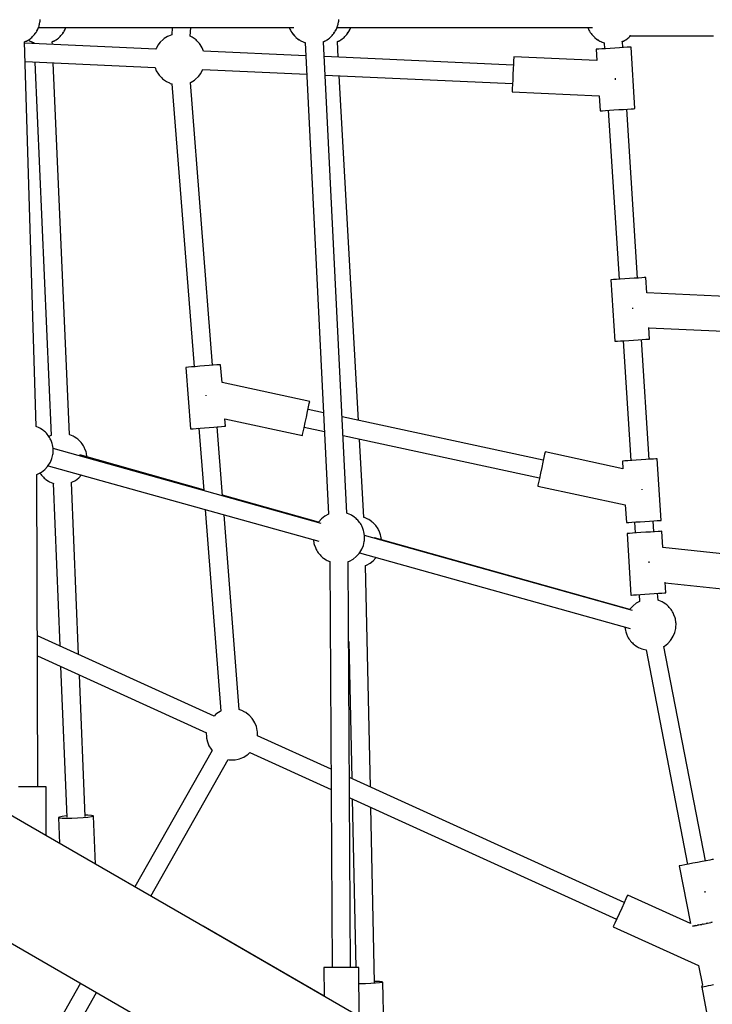
# Model space of a CAD drawing. Units: millimetres. Extents: x 126659 to 160439, y -29293 to -10259.
# Drawn here: x 148687 to 149361, y -21848 to -20890 of the extents above; entities that cross this region are included whole.
import ezdxf

# ---------------------------------------------------------------- set-up
doc = ezdxf.new("R2010")
doc.units = ezdxf.units.MM
doc.layers.add('PV-698EE', color=7, linetype='Continuous')

# ---------------------------------------------------------------- blocks, each defined once
blk = doc.blocks.new('*U6')
at = {"layer": 'PV-698EE'}
for p, q in [((96717.49, -40039.79), (96837.89, -39831.25)), ((96624.35, -39986.02), (96516.59, -40172.68)), ((96565.36, -40088.2), (96428.05, -40010.51)), ((96419.16, -40026.16), (96556.36, -40103.79)), ((96756.38, -40032.45), (96756.37, -40027.71)), ((96609.72, -40226.45), (96717.49, -40039.79)), ((96756.4, -40037.71), (96756.38, -40032.45)), ((96756.42, -40042.96), (96756.4, -40037.71)), ((97107.1, -40044.87), (97481.3, -40033.71)), ((97462.09, -40034.28), (97456.4, -40160.68)), ((97474.36, -40161.54), (97480.11, -40033.74)), ((97481.52, -40040.5), (97481.07, -40041.58)), ((97481.29, -40033.67), (97481.31, -40033.74)), ((97481.3, -40033.71), (97481.52, -40034.26)), ((97482.07, -40039.24), (97481.38, -40040.87)), ((97481.52, -40034.26), (97482.2, -40035.54)), ((97481.58, -40040.38), (97481.52, -40040.5)), ((97481.58, -40034.37), (97482.07, -40035.51)), ((97482.07, -40035.51), (97482.62, -40036.53)), ((97482.62, -40038.22), (97482.07, -40039.24)), ((97482.62, -40036.53), (97483.07, -40037.18)), ((97483.19, -40037.4), (97482.62, -40038.22)), ((97483.07, -40037.17), (97483.38, -40037.76)), ((97483.18, -40037.38), (97483.07, -40037.58)), ((97483.38, -40037.76), (97484.37, -40039.04)), ((97484.33, -40038.99), (97484.42, -40039.11)), ((97484.42, -40039.11), (97484.96, -40039.88)), ((97484.96, -40039.88), (97485.65, -40040.72)), ((97485.65, -40040.72), (97486.46, -40041.58)), ((97485.79, -40040.87), (97485.81, -40040.89)), ((97485.81, -40040.89), (97485.82, -40040.9)), ((96756.43, -40047.7), (96756.42, -40042.96)), ((96756.43, -40046.71), (97060.39, -40045.66)), ((96756.45, -40051.46), (96756.43, -40047.7)), ((96883.75, -40046.27), (96809.02, -40210.63)), ((96825.3, -40218.12), (96903.46, -40046.2)), ((97059.56, -40050.26), (97058.56, -40051.12)), ((97060.62, -40049.44), (97059.56, -40050.26)), ((97060.35, -40045.66), (97060.37, -40045.72)), ((97060.37, -40045.72), (97060.82, -40046.81)), ((97061.71, -40048.68), (97060.62, -40049.44)), ((97060.82, -40046.81), (97062.68, -40050.31)), ((97061.78, -40048.63), (97061.71, -40048.68)), ((97062.68, -40050.31), (97065.1, -40053.44)), ((97461.67, -40043.6), (97098.24, -40059.55)), ((97103.39, -40051.66), (97105.19, -40049.08)), ((97105.19, -40049.08), (97105.74, -40048.06)), ((97105.74, -40048.06), (97107.11, -40044.85)), ((97107.11, -40044.85), (97107.17, -40044.66)), ((97480.61, -40042.77), (97479.7, -40042.81)), ((97480.7, -40042.46), (97480.6, -40042.77)), ((97481.07, -40041.58), (97480.68, -40042.79)), ((97481.07, -40041.6), (97480.7, -40042.46)), ((97486.46, -40041.58), (97487.39, -40042.46)), ((97487.39, -40042.46), (97488.39, -40043.32)), ((97488.39, -40043.32), (97489.45, -40044.14)), ((97489.45, -40044.14), (97490.53, -40044.9)), ((97489.56, -40044.13), (97489.71, -40044.23)), ((97489.71, -40044.23), (97490.61, -40044.81)), ((97490.53, -40044.9), (97491.61, -40045.59)), ((97491.61, -40045.59), (97492.65, -40046.17)), ((97492.13, -40045.78), (97493.01, -40046.33)), ((97492.65, -40046.17), (97493.63, -40046.64)), ((97493.01, -40046.33), (97494.54, -40046.96)), ((97493.63, -40046.64), (97494.53, -40046.98)), ((97494.53, -40046.98), (97494.89, -40047.11)), ((97494.71, -40047.04), (97496.61, -40047.82)), ((97495.26, -40047.26), (97495.26, -40295.75)), ((97495.26, -40047.26), (97495.26, -40295.75)), ((97496.61, -40047.82), (97497.06, -40047.92)), ((97496.96, -40047.88), (97497.44, -40048.06)), ((97497.44, -40048.06), (97498.58, -40048.36)), ((97498.58, -40048.36), (97500.68, -40048.68)), ((97500.08, -40048.59), (97500.43, -40048.66)), ((97500.43, -40048.66), (97501.54, -40048.86)), ((97501.54, -40048.86), (97501.96, -40048.87)), ((97501.76, -40048.84), (97502.02, -40048.88)), ((97502.02, -40048.88), (97503.24, -40048.99)), ((96708.78, -40054.87), (96756.46, -40054.71)), ((96756.46, -40053.87), (96756.45, -40051.46)), ((96756.46, -40054.71), (96756.46, -40053.87)), ((97068.88, -40056.7), (96995.31, -40319.96)), ((97053.24, -40058.07), (97051.88, -40061.29)), ((97053.8, -40057.05), (97053.24, -40058.07)), ((97055.59, -40054.47), (97053.8, -40057.05)), ((97056.13, -40053.7), (97055.59, -40054.47)), ((97056.82, -40052.86), (97056.13, -40053.7)), ((97057.64, -40052), (97056.82, -40052.86)), ((97058.56, -40051.12), (97057.64, -40052)), ((97065.1, -40053.44), (97068.03, -40056.11)), ((97068.03, -40056.11), (97069, -40056.79)), ((97069, -40056.79), (97072.3, -40058.88)), ((97072.3, -40058.88), (97075.91, -40060.37)), ((97090.37, -40060.62), (97093.28, -40059.53)), ((97093.28, -40059.53), (97094.17, -40059.19)), ((97094.17, -40059.19), (97095.16, -40058.72)), ((97095.16, -40058.72), (97096.2, -40058.14)), ((97096.2, -40058.14), (97097.28, -40057.45)), ((97098.16, -40059.32), (97097.2, -40057.5)), ((97097.28, -40057.45), (97098.36, -40056.69)), ((97098.26, -40059.55), (97098.16, -40059.32)), ((97098.36, -40056.69), (97099.42, -40055.87)), ((97099.42, -40055.87), (97100.42, -40055.01)), ((97100.42, -40055.01), (97101.35, -40054.13)), ((97101.35, -40054.13), (97102.16, -40053.27)), ((97102.16, -40053.27), (97102.85, -40052.43)), ((97102.85, -40052.43), (97103.39, -40051.66)), ((96726.47, -40066.82), (96701.28, -40067.85)), ((96725.7, -40070.44), (96726.02, -40067.76)), ((96726.02, -40067.76), (96726.47, -40066.82)), ((96726.99, -40067.72), (96726.47, -40066.82)), ((96873.49, -40068.82), (96726.83, -40074.82)), ((96727.53, -40070.37), (96726.99, -40067.72)), ((97051.79, -40061.52), (96893.55, -40068)), ((97012.76, -40322.31), (97085.65, -40061.44)), ((97051.88, -40061.29), (97051.57, -40062.17)), ((97075.91, -40060.37), (97079.72, -40061.21)), ((97079.72, -40061.21), (97080.84, -40061.41)), ((97080.84, -40061.41), (97084.57, -40061.54)), ((97084.57, -40061.54), (97085.79, -40061.43)), ((97085.79, -40061.43), (97089.22, -40060.91)), ((97089.22, -40060.91), (97090.37, -40060.62)), ((97099.09, -40077.52), (97460.86, -40061.63)), ((97478.89, -40060.84), (97481.43, -40060.73)), ((97481.39, -40060.63), (97481.52, -40060.96)), ((97481.52, -40060.96), (97482.2, -40062.25)), ((97481.58, -40061.08), (97482.07, -40062.21)), ((97482.07, -40062.21), (97482.62, -40063.24)), ((97482.62, -40063.24), (97483.07, -40063.88)), ((97483.07, -40063.88), (97483.38, -40064.46)), ((97483.38, -40064.46), (97484.37, -40065.75)), ((97484.33, -40065.69), (97484.42, -40065.81)), ((97484.42, -40065.81), (97484.96, -40066.59)), ((97484.96, -40066.59), (97485.65, -40067.42)), ((97485.65, -40067.42), (97486.46, -40068.29)), ((97485.79, -40067.58), (97485.81, -40067.59)), ((97485.81, -40067.59), (97485.82, -40067.61)), ((97486.46, -40068.29), (97487.39, -40069.16)), ((97487.39, -40069.16), (97488.39, -40070.02)), ((96725.53, -40074.57), (96725.7, -40070.44)), ((96725.54, -40079.7), (96725.53, -40074.57)), ((96728.03, -40074.47), (96727.53, -40070.37)), ((96728.06, -40074.77), (96728.03, -40074.47)), ((97052.42, -40079.12), (97052.7, -40079.79)), ((97097.62, -40081.04), (97098.99, -40077.83)), ((97098.99, -40077.83), (97099.11, -40077.45)), ((97488.39, -40070.02), (97489.45, -40070.84)), ((97489.45, -40070.84), (97490.53, -40071.61)), ((97489.56, -40070.83), (97489.71, -40070.94)), ((97489.71, -40070.94), (97490.61, -40071.52)), ((97490.53, -40071.61), (97491.61, -40072.29)), ((97491.61, -40072.29), (97492.65, -40072.87)), ((97492.13, -40072.48), (97493.01, -40073.04)), ((97492.65, -40072.87), (97493.63, -40073.34)), ((97493.01, -40073.04), (97494.54, -40073.67)), ((97493.63, -40073.34), (97494.53, -40073.68)), ((97494.53, -40073.68), (97494.89, -40073.82)), ((97494.71, -40073.74), (97495.26, -40073.97)), ((96725.73, -40085.27), (96725.54, -40079.7)), ((96726.07, -40090.69), (96725.73, -40085.27)), ((96727.5, -40092.79), (96865.16, -40087.16)), ((96885.21, -40086.34), (97052.57, -40079.49)), ((97045.54, -40208), (97079.4, -40087.64)), ((97052.7, -40079.79), (97054.55, -40083.29)), ((97054.55, -40083.29), (97056.98, -40086.42)), ((97056.98, -40086.42), (97059.84, -40089.03)), ((97090.24, -40089.67), (97091.3, -40088.85)), ((97091.3, -40088.85), (97092.3, -40087.99)), ((97092.3, -40087.99), (97093.22, -40087.11)), ((97093.22, -40087.11), (97094.04, -40086.25)), ((97094.04, -40086.25), (97094.73, -40085.42)), ((97094.73, -40085.42), (97095.27, -40084.64)), ((97095.27, -40084.64), (97097.06, -40082.06)), ((97097.06, -40082.06), (97097.62, -40081.04)), ((96726.54, -40095.36), (96726.07, -40090.69)), ((96727.06, -40098.77), (96726.54, -40095.36)), ((96728.48, -40098.72), (96728.73, -40095.27)), ((96728.73, -40095.27), (96728.77, -40092.74)), ((97077.49, -40094.43), (97077.67, -40094.41)), ((97077.67, -40094.41), (97081.1, -40093.89)), ((97081.1, -40093.89), (97082.24, -40093.6)), ((97082.24, -40093.6), (97085.16, -40092.51)), ((97085.16, -40092.51), (97086.05, -40092.17)), ((97086.05, -40092.17), (97087.03, -40091.7)), ((97087.03, -40091.7), (97088.08, -40091.12)), ((97088.08, -40091.12), (97089.16, -40090.43)), ((97089.16, -40090.43), (97090.24, -40089.67)), ((96681.16, -40102.7), (96727.86, -40100.79)), ((96727.6, -40100.57), (96727.06, -40098.77)), ((96727.86, -40100.79), (96727.6, -40100.57)), ((96727.86, -40100.79), (96728.09, -40100.55)), ((96728.09, -40100.55), (96728.48, -40098.72)), ((96791.74, -40216.29), (96658.96, -40141.16)), ((96649.96, -40156.75), (96782.86, -40231.94)), ((97448.96, -40164.64), (97446.19, -40167.17)), ((97449.89, -40164.03), (97448.96, -40164.64)), ((97453.21, -40161.96), (97449.89, -40164.03)), ((97456.4, -40160.68), (97453.21, -40161.96)), ((97474.56, -40161.64), (97474.2, -40161.47)), ((97478.03, -40163.44), (97474.56, -40161.64)), ((97481.12, -40165.82), (97478.03, -40163.44)), ((97441.35, -40174.7), (97440.95, -40175.56)), ((97442.69, -40171.86), (97441.35, -40174.7)), ((97443.3, -40170.87), (97442.69, -40171.86)), ((97445.4, -40168.08), (97443.3, -40170.87)), ((97446.19, -40167.17), (97445.4, -40168.08)), ((97483.76, -40168.71), (97481.12, -40165.82)), ((97484.48, -40169.57), (97483.76, -40168.71)), ((97486.47, -40172.74), (97484.48, -40169.57)), ((97486.98, -40173.85), (97486.47, -40172.74)), ((97488.21, -40177), (97486.98, -40173.85)), ((97440.44, -40177.2), (97165.15, -40198.67)), ((97440.58, -40176.57), (97440.38, -40177.21)), ((97440.95, -40175.56), (97440.58, -40176.57)), ((97495.26, -40177.49), (97488.14, -40177)), ((97164.52, -40190.67), (97104.7, -40195.33)), ((97164.57, -40191.3), (97164.52, -40190.67)), ((97164.72, -40193.14), (97164.57, -40191.3)), ((97164.95, -40196.05), (97164.72, -40193.14)), ((97105.33, -40203.34), (97044.68, -40208.07)), ((97104.7, -40195.33), (97104.75, -40195.96)), ((97104.7, -40195.33), (97104.75, -40195.96)), ((97104.75, -40195.96), (97104.9, -40197.8)), ((97104.75, -40195.96), (97104.89, -40197.8)), ((97104.89, -40197.8), (97105.11, -40200.72)), ((97104.9, -40197.8), (97105.13, -40200.71)), ((97105.11, -40200.72), (97105.32, -40203.34)), ((97105.13, -40200.71), (97105.43, -40204.48)), ((97165.24, -40199.82), (97164.95, -40196.05)), ((97165.58, -40204.17), (97165.24, -40199.82)), ((97166.55, -40216.56), (97441.82, -40195.1)), ((97441.81, -40195.1), (97442.2, -40195.94)), ((97442.2, -40195.94), (97444.19, -40199.11)), ((97444.19, -40199.11), (97444.91, -40199.98)), ((97444.91, -40199.98), (97447.55, -40202.86)), ((97447.55, -40202.86), (97450.64, -40205.24)), ((97479.71, -40204.04), (97482.48, -40201.51)), ((97482.48, -40201.51), (97483.27, -40200.6)), ((97483.27, -40200.6), (97485.38, -40197.81)), ((97485.38, -40197.81), (97485.98, -40196.82)), ((97485.98, -40196.82), (97486.88, -40194.91)), ((97486.88, -40194.91), (97495.26, -40195.49)), ((96552.7, -40325.23), (96620.93, -40207.49)), ((96620.93, -40207.49), (96621.15, -40206.66)), ((96796.41, -40213.18), (96793.09, -40215.25)), ((96800.03, -40211.72), (96796.41, -40213.18)), ((96803.86, -40210.91), (96800.03, -40211.72)), ((96805.03, -40210.76), (96803.86, -40210.91)), ((96808.99, -40210.61), (96805.03, -40210.76)), ((96809.03, -40210.62), (96808.99, -40210.61)), ((97026.18, -40209.51), (96830.05, -40224.8)), ((97105.43, -40204.48), (97105.77, -40208.83)), ((97105.77, -40208.83), (97106.13, -40213.44)), ((97106.13, -40213.44), (97106.48, -40217.96)), ((97137.3, -40210.25), (97136.79, -40210.14)), ((97137.43, -40210.28), (97137.3, -40210.25)), ((97165.94, -40208.77), (97165.58, -40204.17)), ((97166.3, -40213.29), (97165.94, -40208.77)), ((97166.61, -40217.39), (97166.3, -40213.29)), ((97454.31, -40207.13), (97449.76, -40308.29)), ((97450.64, -40205.24), (97454.11, -40207.05)), ((97454.11, -40207.05), (97454.31, -40207.14)), ((97467.8, -40307.39), (97472.27, -40208)), ((97472.24, -40208.02), (97475.46, -40206.72)), ((97475.46, -40206.72), (97478.78, -40204.65)), ((97478.78, -40204.65), (97479.71, -40204.04)), ((96792.16, -40215.86), (96791.71, -40216.27)), ((96793.09, -40215.25), (96792.16, -40215.86)), ((96826.96, -40219.92), (96825.3, -40218.12)), ((96827.68, -40220.79), (96826.96, -40219.92)), ((96829.66, -40223.96), (96827.68, -40220.79)), ((97039.54, -40226.47), (97106.72, -40221.23)), ((97106.48, -40217.96), (97106.8, -40222.06)), ((97106.71, -40221.23), (97106.78, -40222.06)), ((97106.78, -40222.06), (97107.04, -40225.43)), ((97106.8, -40222.06), (97107.06, -40225.43)), ((97166.88, -40220.76), (97166.61, -40217.39)), ((97167.06, -40223.16), (97166.88, -40220.76)), ((96516.22, -40388.39), (96609.72, -40226.45)), ((96782.83, -40231.92), (96782.71, -40232.79)), ((96830.18, -40225.07), (96829.66, -40223.96)), ((96830.18, -40225.07), (96830.18, -40225.07)), ((96831.48, -40242.69), (97021.03, -40227.91)), ((97014.05, -40319.93), (97040.36, -40226.4)), ((97114.51, -40228.67), (97098.27, -40304.13)), ((97107.04, -40225.43), (97107.23, -40227.83)), ((97107.06, -40225.43), (97107.24, -40227.83)), ((97107.23, -40227.83), (97107.33, -40229.07)), ((97107.24, -40227.83), (97107.34, -40229.07)), ((97107.33, -40229.07), (97107.35, -40229.23)), ((97107.34, -40229.07), (97107.35, -40229.23)), ((97107.35, -40229.23), (97114.52, -40228.67)), ((97131.51, -40311.29), (97149.89, -40225.91)), ((97149.89, -40225.91), (97167.16, -40224.57)), ((97167.15, -40224.41), (97167.06, -40223.16)), ((97167.16, -40224.57), (97167.15, -40224.41)), ((96782.59, -40234.11), (96782.54, -40235.39)), ((96782.54, -40235.39), (96782.55, -40236.58)), ((96782.55, -40236.58), (96782.64, -40237.67)), ((96782.71, -40232.79), (96782.59, -40234.11)), ((96782.64, -40237.67), (96782.79, -40238.61)), ((96782.79, -40238.61), (96783.31, -40241.68)), ((96783.31, -40241.68), (96783.62, -40242.82)), ((96783.62, -40242.82), (96784.89, -40246.05)), ((96784.89, -40246.05), (96785.4, -40247.16)), ((96785.4, -40247.16), (96787.38, -40250.33)), ((96787.38, -40250.33), (96788.11, -40251.2)), ((96788.11, -40251.2), (96789.78, -40253.03)), ((96826.47, -40251.82), (96828.57, -40249.03)), ((96828.57, -40249.03), (96829.18, -40248.04)), ((96829.18, -40248.04), (96830.51, -40245.2)), ((96830.51, -40245.2), (96830.92, -40244.34)), ((96830.92, -40244.34), (96831.29, -40243.33)), ((96831.29, -40243.33), (96831.54, -40242.51)), ((96789.76, -40253), (96753.81, -40332.08)), ((96773.54, -40331.97), (96806.03, -40260.5)), ((96806, -40260.5), (96806.07, -40260.51)), ((96806.07, -40260.51), (96810.04, -40260.36)), ((96810.04, -40260.36), (96811.2, -40260.21)), ((96811.2, -40260.21), (96815.03, -40259.4)), ((96815.03, -40259.4), (96818.66, -40257.94)), ((96818.66, -40257.94), (96821.98, -40255.87)), ((96821.98, -40255.87), (96822.91, -40255.26)), ((96822.91, -40255.26), (96825.68, -40252.73)), ((96825.68, -40252.73), (96826.47, -40251.82)), ((97484.42, -40299.5), (97483.38, -40300.99)), ((97484.33, -40299.62), (97483.38, -40300.85)), ((97484.96, -40298.72), (97484.42, -40299.5)), ((97485.65, -40297.89), (97484.96, -40298.72)), ((97485.79, -40297.73), (97485.65, -40297.89)), ((97485.81, -40297.72), (97485.69, -40297.87)), ((97486.78, -40296.83), (97485.81, -40297.72)), ((97486.46, -40297.03), (97485.82, -40297.7)), ((97487.39, -40296.15), (97486.46, -40297.03)), ((97488.74, -40295.05), (97487.12, -40296.52)), ((97488.39, -40295.29), (97487.39, -40296.15)), ((97489.45, -40294.47), (97488.39, -40295.29)), ((97489.11, -40294.79), (97488.74, -40295.05)), ((97490.53, -40293.71), (97489.45, -40294.47)), ((97491.61, -40293.02), (97490.53, -40293.71)), ((97492.65, -40292.44), (97491.61, -40293.02)), ((97493.63, -40291.97), (97492.65, -40292.44)), ((97494.53, -40291.63), (97493.63, -40291.97)), ((97495.26, -40291.36), (97494.53, -40291.63)), ((97495.26, -40291.35), (97494.89, -40291.5)), ((97480.58, -40306.76), (97021.57, -40329.56)), ((97098.27, -40304.13), (97099.17, -40304.33)), ((97099.17, -40304.33), (97101.77, -40304.89)), ((97101.77, -40304.89), (97105.8, -40305.76)), ((97106.29, -40305.87), (97102.05, -40325.56)), ((97105.8, -40305.76), (97110.81, -40306.84)), ((97110.81, -40306.84), (97116.26, -40308.02)), ((97116.26, -40308.02), (97121.56, -40309.16)), ((97121.56, -40309.16), (97126.14, -40310.14)), ((97480.7, -40306.31), (97480.55, -40306.76)), ((97481.07, -40305.44), (97480.68, -40306.64)), ((97481.07, -40305.46), (97480.7, -40306.31)), ((97481.52, -40304.35), (97481.07, -40305.44)), ((97482.07, -40303.1), (97481.38, -40304.73)), ((97481.58, -40304.23), (97481.52, -40304.35)), ((97482.62, -40302.08), (97482.07, -40303.1)), ((97483.19, -40301.26), (97482.62, -40302.08)), ((97483.38, -40300.85), (97483.07, -40301.43)), ((96985.12, -40318.81), (96984.04, -40319.57)), ((96986.2, -40318.12), (96985.12, -40318.81)), ((96987.25, -40317.54), (96986.2, -40318.12)), ((96988.23, -40317.07), (96987.25, -40317.54)), ((96989.12, -40316.73), (96988.23, -40317.07)), ((96992.04, -40315.65), (96989.12, -40316.73)), ((96993.18, -40315.35), (96992.04, -40315.65)), ((96996.61, -40314.83), (96993.18, -40315.35)), ((96996.75, -40314.82), (96996.61, -40314.83)), ((97120.24, -40324.66), (97123.49, -40309.57)), ((97126.14, -40310.14), (97129.51, -40310.86)), ((97129.51, -40310.86), (97131.28, -40311.24)), ((97131.28, -40311.24), (97131.51, -40311.29)), ((96580.45, -40325.07), (96552.69, -40325.23)), ((96580.45, -40325.9), (96580.45, -40325.07)), ((96580.47, -40328.32), (96580.45, -40325.9)), ((96580.49, -40332.08), (96580.47, -40328.32)), ((96976.66, -40328.2), (96975.55, -40330.82)), ((96977.22, -40327.18), (96976.66, -40328.2)), ((96979.01, -40324.6), (96977.22, -40327.18)), ((96979.55, -40323.83), (96979.01, -40324.6)), ((96980.24, -40322.99), (96979.55, -40323.83)), ((96981.06, -40322.13), (96980.24, -40322.99)), ((96981.98, -40321.25), (96981.06, -40322.13)), ((96982.98, -40320.39), (96981.98, -40321.25)), ((96984.04, -40319.57), (96982.98, -40320.39)), ((97014.37, -40320.15), (97013.52, -40319.56)), ((97017.3, -40322.82), (97014.37, -40320.15)), ((97019.73, -40325.95), (97017.3, -40322.82)), ((97021.58, -40329.45), (97019.73, -40325.95)), ((97022.56, -40347.51), (97481.48, -40324.71)), ((97448.95, -40326.33), (97440.74, -40508.61)), ((97458.71, -40509.41), (97466.99, -40325.43)), ((97481.38, -40324.48), (97481.52, -40324.82)), ((97481.52, -40324.82), (97482.2, -40326.1)), ((97481.58, -40324.93), (97482.07, -40326.07)), ((97482.07, -40326.07), (97482.62, -40327.09)), ((97482.62, -40327.09), (97483.07, -40327.73)), ((97483.07, -40327.73), (97483.38, -40328.32)), ((97483.38, -40328.32), (97484.37, -40329.6)), ((96975.58, -40330.82), (96580.49, -40333.07)), ((96580.52, -40336.82), (96580.49, -40332.08)), ((96580.55, -40342.07), (96580.52, -40336.82)), ((97021.63, -40329.55), (97021.58, -40329.45)), ((97481.41, -40337.9), (97481.52, -40338.17)), ((97484.33, -40329.55), (97484.42, -40329.67)), ((97484.42, -40329.67), (97484.96, -40330.44)), ((97484.96, -40330.44), (97485.65, -40331.27)), ((97485.65, -40331.27), (97486.46, -40332.14)), ((97485.79, -40331.43), (97485.81, -40331.45)), ((97485.81, -40331.45), (97485.82, -40331.46)), ((97486.46, -40332.14), (97487.39, -40333.01)), ((97487.39, -40333.01), (97488.39, -40333.88)), ((97488.39, -40333.88), (97489.45, -40334.7)), ((97489.45, -40334.7), (97490.53, -40335.46)), ((97489.56, -40334.69), (97489.71, -40334.79)), ((97489.71, -40334.79), (97490.61, -40335.37)), ((97490.53, -40335.46), (97491.61, -40336.14)), ((97491.61, -40336.14), (97492.65, -40336.73)), ((97492.13, -40336.34), (97493.01, -40336.89)), ((97492.65, -40336.73), (97493.63, -40337.2)), ((97493.01, -40336.89), (97494.54, -40337.52)), ((97493.63, -40337.2), (97494.53, -40337.53)), ((97494.53, -40337.53), (97494.89, -40337.67)), ((97494.71, -40337.59), (97496.61, -40338.38)), ((97495.26, -40337.82), (97495.26, -40586.3)), ((97495.26, -40337.82), (97495.26, -40586.3)), ((96580.58, -40347.32), (96580.55, -40342.07)), ((96580.6, -40352.06), (96580.58, -40347.32)), ((97022.4, -40347.96), (97022.61, -40347.37)), ((97098.13, -40343.75), (97057, -40534.86)), ((97074.2, -40538.57), (97116.33, -40342.85)), ((97112.93, -40358.63), (97448.33, -40340.04)), ((97466.37, -40339.04), (97481.54, -40338.2)), ((97481.52, -40338.17), (97482.2, -40339.45)), ((97481.58, -40338.29), (97482.07, -40339.42)), ((97482.07, -40339.42), (97482.62, -40340.44)), ((97482.62, -40340.44), (97483.07, -40341.09)), ((97483.07, -40341.08), (97483.38, -40341.67)), ((97483.38, -40341.67), (97484.37, -40342.95)), ((97484.33, -40342.9), (97484.42, -40343.02)), ((97484.42, -40343.02), (97484.96, -40343.8)), ((97484.96, -40343.8), (97485.65, -40344.63)), ((97485.65, -40344.63), (97486.46, -40345.49)), ((97485.79, -40344.79), (97485.81, -40344.8)), ((97485.81, -40344.8), (97485.82, -40344.82)), ((97486.46, -40345.49), (97487.39, -40346.37)), ((97487.39, -40346.37), (97488.39, -40347.23)), ((97488.39, -40347.23), (97489.45, -40348.05)), ((97496.61, -40338.38), (97497.06, -40338.48)), ((97496.96, -40338.44), (97497.44, -40338.62)), ((97497.44, -40338.62), (97498.58, -40338.92)), ((97498.58, -40338.92), (97500.68, -40339.24)), ((97500.08, -40339.15), (97500.43, -40339.22)), ((97500.43, -40339.22), (97501.54, -40339.42)), ((97501.54, -40339.42), (97501.96, -40339.43)), ((97501.76, -40339.4), (97502.02, -40339.44)), ((97502.02, -40339.44), (97503.24, -40339.55)), ((96580.6, -40351.07), (96975.7, -40348.82)), ((96580.62, -40355.82), (96580.6, -40352.06)), ((96580.64, -40358.24), (96580.62, -40355.82)), ((96744.5, -40352.56), (96580.63, -40356.09)), ((96745.61, -40350.13), (96627.49, -40609.96)), ((96643.8, -40617.37), (96765.34, -40350.02)), ((96897.91, -40349.26), (96764.37, -40352.13)), ((96975.66, -40348.82), (96975.67, -40348.83)), ((96975.67, -40348.83), (96976.12, -40349.92)), ((96976.12, -40349.92), (96977.97, -40353.42)), ((96977.97, -40353.42), (96980.4, -40356.55)), ((96980.4, -40356.55), (96983.33, -40359.22)), ((97016.64, -40357.24), (97017.46, -40356.38)), ((97017.46, -40356.38), (97018.15, -40355.54)), ((97018.15, -40355.54), (97018.69, -40354.77)), ((97018.69, -40354.77), (97020.48, -40352.19)), ((97020.48, -40352.19), (97021.04, -40351.17)), ((97021.04, -40351.17), (97022.4, -40347.96)), ((97489.45, -40348.05), (97490.53, -40348.81)), ((97489.56, -40348.04), (97489.71, -40348.15)), ((97489.71, -40348.15), (97490.61, -40348.72)), ((97490.53, -40348.81), (97491.61, -40349.5)), ((97491.61, -40349.5), (97492.65, -40350.08)), ((97492.13, -40349.69), (97493.01, -40350.24)), ((97492.65, -40350.08), (97493.63, -40350.55)), ((97493.01, -40350.24), (97494.54, -40350.88)), ((97493.63, -40350.55), (97494.53, -40350.89)), ((97494.53, -40350.89), (97494.89, -40351.02)), ((97494.71, -40350.95), (97495.26, -40351.17)), ((96532.99, -40359.34), (96580.64, -40359.07)), ((96564.71, -40360.18), (96564.72, -40359.16)), ((96564.76, -40365.43), (96564.71, -40360.18)), ((96564.93, -40370.68), (96564.76, -40365.43)), ((96580.64, -40359.07), (96580.64, -40358.24)), ((96756.11, -40370.31), (96971.75, -40365.67)), ((96984.18, -40359.81), (96910.61, -40623.07)), ((96928.05, -40625.42), (97000.95, -40364.55)), ((96971.69, -40365.54), (96972.06, -40366.41)), ((96972.06, -40366.41), (96973.91, -40369.91)), ((96983.33, -40359.22), (96984.3, -40359.9)), ((96984.3, -40359.9), (96987.6, -40361.99)), ((96987.6, -40361.99), (96991.21, -40363.48)), ((96991.21, -40363.48), (96995.02, -40364.32)), ((96995.02, -40364.32), (96996.13, -40364.52)), ((96996.13, -40364.52), (96999.87, -40364.65)), ((96999.87, -40364.65), (97001.09, -40364.54)), ((97001.09, -40364.54), (97004.52, -40364.02)), ((97004.52, -40364.02), (97005.66, -40363.73)), ((97005.66, -40363.73), (97008.58, -40362.64)), ((97008.58, -40362.64), (97009.47, -40362.3)), ((97009.47, -40362.3), (97010.45, -40361.83)), ((97010.45, -40361.83), (97011.5, -40361.25)), ((97011.5, -40361.25), (97012.58, -40360.56)), ((97012.58, -40360.56), (97013.66, -40359.8)), ((97013.66, -40359.8), (97014.72, -40358.98)), ((97014.72, -40358.98), (97015.72, -40358.12)), ((97015.72, -40358.12), (97016.64, -40357.24)), ((97016.98, -40367.66), (97018.34, -40364.45)), ((97018.34, -40364.45), (97018.58, -40363.76)), ((97018.54, -40363.86), (97094.71, -40359.64)), ((96565.2, -40375.42), (96564.93, -40370.68)), ((96565.53, -40379.17), (96565.2, -40375.42)), ((96566.12, -40374.4), (96736.24, -40370.74)), ((96566.88, -40379.14), (96567.06, -40375.38)), ((96567.06, -40375.38), (96567.07, -40374.38)), ((96928.86, -40622.7), (96998.76, -40374.26)), ((96973.91, -40369.91), (96976.34, -40373.04)), ((96976.34, -40373.04), (96979.27, -40375.71)), ((96979.27, -40375.71), (96979.66, -40375.98)), ((97008.51, -40377.05), (97009.6, -40376.29)), ((97009.6, -40376.29), (97010.66, -40375.47)), ((97010.66, -40375.47), (97011.66, -40374.61)), ((97011.66, -40374.61), (97012.58, -40373.73)), ((97012.58, -40373.73), (97013.4, -40372.87)), ((97013.4, -40372.87), (97014.09, -40372.04)), ((97014.09, -40372.04), (97014.63, -40371.26)), ((97014.63, -40371.26), (97016.42, -40368.68)), ((97016.42, -40368.68), (97016.98, -40367.66)), ((96519.09, -40383.42), (96566.28, -40382.4)), ((96565.91, -40381.58), (96565.53, -40379.17)), ((96566.28, -40382.4), (96565.91, -40381.58)), ((96566.28, -40382.4), (96566.61, -40381.56)), ((96566.61, -40381.56), (96566.88, -40379.14)), ((96996.85, -40381.05), (96997.03, -40381.03)), ((96997.03, -40381.03), (97000.46, -40380.51)), ((97000.46, -40380.51), (97001.6, -40380.22)), ((97001.6, -40380.22), (97004.52, -40379.13)), ((97004.52, -40379.13), (97005.41, -40378.79)), ((97005.41, -40378.79), (97006.39, -40378.32)), ((97006.39, -40378.32), (97007.44, -40377.74)), ((97007.44, -40377.74), (97008.51, -40377.05)), ((97432.74, -40508.25), (97428.93, -40592.91)), ((97433.57, -40508.28), (97432.74, -40508.25)), ((97435.99, -40508.39), (97433.57, -40508.28)), ((97439.74, -40508.56), (97435.99, -40508.39)), ((97444.48, -40508.77), (97439.74, -40508.56)), ((97449.72, -40509.01), (97444.48, -40508.77)), ((97454.97, -40509.25), (97449.72, -40509.01)), ((97459.71, -40509.46), (97454.97, -40509.25)), ((97463.46, -40509.63), (97459.71, -40509.46)), ((97463.06, -40590.74), (97466.71, -40509.77)), ((97465.88, -40509.74), (97463.46, -40509.63)), ((97466.71, -40509.77), (97465.88, -40509.74)), ((97048.98, -40533.14), (97030.64, -40618.33)), ((97049.88, -40533.33), (97048.98, -40533.14)), ((97049.88, -40533.33), (97048.98, -40533.14)), ((97052.48, -40533.9), (97049.88, -40533.33)), ((97052.48, -40533.89), (97049.88, -40533.33)), ((97056.51, -40534.75), (97052.48, -40533.89)), ((97056.51, -40534.76), (97052.48, -40533.9)), ((97057, -40534.86), (97056.51, -40534.75)), ((97061.52, -40535.84), (97056.51, -40534.76)), ((97066.97, -40537.02), (97061.52, -40535.84)), ((97072.27, -40538.16), (97066.97, -40537.02)), ((97076.85, -40539.14), (97072.27, -40538.16)), ((97076.85, -40539.13), (97074.2, -40538.56)), ((97080.21, -40539.86), (97076.85, -40539.13)), ((97080.21, -40539.86), (97076.85, -40539.14)), ((97065.9, -40616.08), (97082.22, -40540.29)), ((97081.99, -40540.24), (97080.21, -40539.86)), ((97081.99, -40540.24), (97080.21, -40539.86)), ((97082.22, -40540.29), (97081.99, -40540.24)), ((97082.22, -40540.29), (97081.99, -40540.24)), ((97487.39, -40586.71), (97486.46, -40587.59)), ((97488.74, -40585.61), (97487.12, -40587.08)), ((97488.39, -40585.85), (97487.39, -40586.71)), ((97489.45, -40585.03), (97488.39, -40585.85)), ((97489.11, -40585.35), (97488.74, -40585.61)), ((97490.53, -40584.26), (97489.45, -40585.03)), ((97491.61, -40583.58), (97490.53, -40584.26)), ((97492.65, -40583), (97491.61, -40583.58)), ((97493.63, -40582.53), (97492.65, -40583)), ((97494.53, -40582.19), (97493.63, -40582.53)), ((97495.26, -40581.92), (97494.53, -40582.19)), ((97495.26, -40581.9), (97494.89, -40582.06)), ((97428.93, -40592.91), (97414.21, -40593.85)), ((97414.21, -40593.85), (97414.25, -40594.48)), ((97414.25, -40594.48), (97414.36, -40596.32)), ((97414.36, -40596.32), (97414.55, -40599.24)), ((97474.09, -40590.03), (97463.06, -40590.74)), ((97474.13, -40590.66), (97474.09, -40590.03)), ((97474.24, -40592.5), (97474.13, -40590.66)), ((97474.43, -40595.42), (97474.24, -40592.5)), ((97474.67, -40599.19), (97474.43, -40595.42)), ((97481.07, -40595.99), (97480.68, -40597.2)), ((97481.07, -40596.01), (97480.7, -40596.87)), ((97481.52, -40594.91), (97481.07, -40595.99)), ((97482.07, -40593.66), (97481.38, -40595.29)), ((97481.58, -40594.79), (97481.52, -40594.91)), ((97482.62, -40592.63), (97482.07, -40593.66)), ((97483.19, -40591.82), (97482.62, -40592.63)), ((97483.38, -40591.41), (97483.07, -40591.99)), ((97484.42, -40590.06), (97483.38, -40591.55)), ((97484.33, -40590.18), (97483.38, -40591.41)), ((97484.96, -40589.28), (97484.42, -40590.06)), ((97485.65, -40588.45), (97484.96, -40589.28)), ((97485.79, -40588.29), (97485.65, -40588.45)), ((97485.81, -40588.28), (97485.69, -40588.43)), ((97486.78, -40587.39), (97485.81, -40588.28)), ((97486.46, -40587.59), (97485.82, -40588.26)), ((97249.81, -40604.34), (97189.94, -40608.16)), ((97249.85, -40604.97), (97249.81, -40604.34)), ((97249.97, -40606.81), (97249.85, -40604.97)), ((97414.72, -40601.86), (97250.32, -40612.35)), ((97414.55, -40599.24), (97414.79, -40603.01)), ((97414.79, -40603.01), (97415.07, -40607.37)), ((97480.43, -40597.66), (97474.6, -40598.04)), ((97474.95, -40603.55), (97474.67, -40599.19)), ((97475.24, -40608.16), (97474.95, -40603.55)), ((97480.7, -40596.87), (97480.34, -40597.93)), ((96620.16, -40606.63), (96582.41, -40689.68)), ((96621.1, -40607.05), (96620.16, -40606.63)), ((96623.79, -40608.27), (96621.1, -40607.05)), ((96627.9, -40610.14), (96623.79, -40608.27)), ((96632.95, -40612.44), (96627.9, -40610.14)), ((96638.33, -40614.88), (96632.95, -40612.44)), ((96643.38, -40617.18), (96638.33, -40614.88)), ((97073.41, -40615.6), (97065.9, -40616.08)), ((97073.45, -40616.23), (97073.41, -40615.6)), ((97189.94, -40608.16), (97189.98, -40608.79)), ((97189.98, -40608.79), (97190.09, -40610.63)), ((97190.09, -40610.63), (97190.28, -40613.55)), ((97190.28, -40613.55), (97190.52, -40617.32)), ((97250.16, -40609.73), (97249.97, -40606.81)), ((97250.4, -40613.5), (97250.16, -40609.73)), ((97250.68, -40617.86), (97250.4, -40613.5)), ((97415.07, -40607.37), (97415.36, -40611.98)), ((97415.36, -40611.98), (97415.65, -40616.5)), ((97444.44, -40608.87), (97445.23, -40608.91)), ((97445.23, -40608.91), (97445.95, -40608.94)), ((97475.53, -40612.68), (97475.24, -40608.16)), ((97475.79, -40616.78), (97475.53, -40612.68)), ((97475.74, -40615.96), (97481.63, -40615.59)), ((97481.48, -40615.28), (97481.52, -40615.37)), ((97481.52, -40615.37), (97482.2, -40616.66)), ((97481.62, -40615.59), (97482.07, -40616.63)), ((96623.36, -40681.75), (96651.11, -40620.7)), ((96647.5, -40619.05), (96643.38, -40617.18)), ((96650.18, -40620.28), (96647.5, -40619.05)), ((96651.11, -40620.7), (96650.18, -40620.28)), ((96896.35, -40625.24), (96895.54, -40626.1)), ((96897.28, -40624.36), (96896.35, -40625.24)), ((96898.28, -40623.5), (96897.28, -40624.36)), ((96899.34, -40622.68), (96898.28, -40623.5)), ((96900.42, -40621.92), (96899.34, -40622.68)), ((96901.5, -40621.23), (96900.42, -40621.92)), ((96902.54, -40620.65), (96901.5, -40621.23)), ((96903.53, -40620.18), (96902.54, -40620.65)), ((96904.42, -40619.84), (96903.53, -40620.18)), ((96907.33, -40618.76), (96904.42, -40619.84)), ((96908.48, -40618.46), (96907.33, -40618.76)), ((96911.91, -40617.94), (96908.48, -40618.46)), ((96912.04, -40617.93), (96911.91, -40617.94)), ((96929.67, -40623.26), (96928.82, -40622.67)), ((96932.6, -40625.93), (96929.67, -40623.26)), ((97002.88, -40620.1), (96943, -40623.92)), ((96943, -40623.92), (96943.04, -40624.55)), ((96943.04, -40624.55), (96943.16, -40626.39)), ((97002.92, -40620.73), (97002.88, -40620.1)), ((97003.04, -40622.57), (97002.92, -40620.73)), ((97003.23, -40625.48), (97003.04, -40622.57)), ((97030.64, -40618.33), (97013.53, -40619.42)), ((97013.53, -40619.42), (97013.57, -40620.05)), ((97013.57, -40620.05), (97013.69, -40621.89)), ((97013.69, -40621.89), (97013.88, -40624.81)), ((97013.88, -40624.81), (97014.12, -40628.58)), ((97073.57, -40618.07), (97073.45, -40616.23)), ((97073.75, -40620.98), (97073.57, -40618.07)), ((97074, -40624.76), (97073.75, -40620.98)), ((97190.45, -40616.17), (97073.92, -40623.6)), ((97074.27, -40629.11), (97074, -40624.76)), ((97190.52, -40617.32), (97190.8, -40621.68)), ((97190.8, -40621.68), (97191.09, -40626.29)), ((97222.26, -40625.48), (97221.48, -40625.44)), ((97250.97, -40622.47), (97250.68, -40617.86)), ((97251.26, -40626.99), (97250.97, -40622.47)), ((97251.47, -40630.27), (97415.86, -40619.78)), ((97415.65, -40616.5), (97415.91, -40620.6)), ((97415.91, -40620.6), (97416.13, -40623.98)), ((97416.13, -40623.98), (97416.28, -40626.38)), ((97416.37, -40627.78), (97476.25, -40623.96)), ((97476.01, -40620.16), (97475.79, -40616.78)), ((97476.16, -40622.56), (97476.01, -40620.16)), ((97476.24, -40623.81), (97476.16, -40622.56)), ((97476.25, -40623.96), (97476.24, -40623.81)), ((97482.07, -40616.63), (97482.62, -40617.65)), ((97482.62, -40617.65), (97483.07, -40618.29)), ((97483.07, -40618.29), (97483.38, -40618.88)), ((97483.38, -40618.88), (97484.37, -40620.16)), ((97484.33, -40620.11), (97484.42, -40620.23)), ((97484.42, -40620.23), (97484.96, -40621)), ((97484.96, -40621), (97485.65, -40621.83)), ((97485.65, -40621.83), (97486.46, -40622.7)), ((97485.79, -40621.99), (97485.81, -40622.01)), ((97485.81, -40622.01), (97485.82, -40622.02)), ((97486.46, -40622.7), (97487.39, -40623.57)), ((97487.26, -40623.45), (97487.26, -40704.28)), ((97487.39, -40623.57), (97487.67, -40623.82)), ((96890.59, -40634.53), (96890.2, -40635.66)), ((96891.96, -40631.31), (96890.59, -40634.53)), ((96892.51, -40630.29), (96891.96, -40631.31)), ((96894.31, -40627.71), (96892.51, -40630.29)), ((96894.85, -40626.94), (96894.31, -40627.71)), ((96895.54, -40626.1), (96894.85, -40626.94)), ((96935.02, -40629.06), (96932.6, -40625.93)), ((96936.77, -40632.35), (96935.02, -40629.06)), ((96943.51, -40631.92), (96936.73, -40632.35)), ((96943.16, -40626.39), (96943.35, -40629.31)), ((96943.35, -40629.31), (96943.59, -40633.08)), ((96943.59, -40633.08), (96943.87, -40637.43)), ((97003.47, -40629.26), (97003.23, -40625.48)), ((97014.04, -40627.42), (97003.39, -40628.1)), ((97003.74, -40633.61), (97003.47, -40629.26)), ((97004.04, -40638.22), (97003.74, -40633.61)), ((97014.12, -40628.58), (97014.39, -40632.93)), ((97014.39, -40632.93), (97014.69, -40637.54)), ((97045.4, -40634.67), (97045.92, -40634.78)), ((97045.92, -40634.78), (97046.05, -40634.8)), ((97074.57, -40633.72), (97074.27, -40629.11)), ((97074.86, -40638.25), (97074.57, -40633.72)), ((97075.07, -40641.53), (97191.59, -40634.09)), ((97191.09, -40626.29), (97191.38, -40630.81)), ((97191.38, -40630.81), (97191.64, -40634.91)), ((97191.64, -40634.91), (97191.86, -40638.29)), ((97222.61, -40625.49), (97222.26, -40625.48)), ((97251.52, -40631.09), (97251.26, -40626.99)), ((97251.74, -40634.47), (97251.52, -40631.09)), ((97251.89, -40636.87), (97251.74, -40634.47)), ((97416.28, -40626.38), (97416.36, -40627.63)), ((97416.36, -40627.63), (97416.37, -40627.78)), ((96889.57, -40638.55), (96680.96, -40678.92)), ((96890.2, -40635.66), (96889.55, -40638.64)), ((96943.87, -40637.43), (96944.16, -40642.04)), ((96944.16, -40642.04), (96944.45, -40646.57)), ((96975.18, -40641.34), (96974.36, -40641.25)), ((96975.63, -40641.38), (96975.18, -40641.34)), ((97004.33, -40642.75), (97004.04, -40638.22)), ((97004.59, -40646.85), (97004.33, -40642.75)), ((97014.69, -40637.54), (97014.98, -40642.07)), ((97014.98, -40642.07), (97015.24, -40646.17)), ((97075.12, -40642.35), (97074.86, -40638.25)), ((97075.33, -40645.72), (97075.12, -40642.35)), ((97191.86, -40638.29), (97192.01, -40640.69)), ((97192.01, -40640.69), (97192.09, -40641.94)), ((97192.09, -40641.94), (97192.1, -40642.09)), ((97192.1, -40642.09), (97203.5, -40641.37)), ((97203.09, -40641.39), (97199.33, -40721.47)), ((97233.29, -40723.06), (97237.23, -40639.22)), ((97237.06, -40639.23), (97251.98, -40638.27)), ((97251.97, -40638.12), (97251.89, -40636.87)), ((97251.98, -40638.27), (97251.97, -40638.12)), ((96936.34, -40654.28), (96937.7, -40651.07)), ((96937.7, -40651.07), (96937.97, -40650.28)), ((96937.93, -40650.28), (96944.66, -40649.85)), ((96944.45, -40646.57), (96944.71, -40650.67)), ((96944.71, -40650.67), (96944.93, -40654.05)), ((96944.93, -40654.05), (96945.08, -40656.45)), ((96989.25, -40655.04), (97005.05, -40654.03)), ((97004.54, -40646.03), (97015.19, -40645.35)), ((97004.8, -40650.22), (97004.59, -40646.85)), ((97004.96, -40652.63), (97004.8, -40650.22)), ((97005.04, -40653.87), (97004.96, -40652.63)), ((97005.05, -40654.03), (97005.04, -40653.87)), ((97015.24, -40646.17), (97015.45, -40649.55)), ((97015.45, -40649.55), (97015.61, -40651.95)), ((97015.61, -40651.95), (97015.69, -40653.19)), ((97015.69, -40653.19), (97015.7, -40653.35)), ((97015.7, -40653.35), (97075.58, -40649.53)), ((97075.49, -40648.13), (97075.33, -40645.72)), ((97075.57, -40649.37), (97075.49, -40648.13)), ((97075.58, -40649.53), (97075.57, -40649.37)), ((96684.32, -40696.27), (96893.05, -40655.88)), ((96892.94, -40655.9), (96893.27, -40656.53)), ((96893.27, -40656.53), (96895.7, -40659.66)), ((96895.7, -40659.66), (96898.63, -40662.33)), ((96898.63, -40662.33), (96899.6, -40663.01)), ((96899.6, -40663.01), (96902.9, -40665.1)), ((96926.79, -40664.36), (96927.87, -40663.67)), ((96927.87, -40663.67), (96928.96, -40662.91)), ((96928.96, -40662.91), (96930.01, -40662.09)), ((96930.01, -40662.09), (96931.02, -40661.23)), ((96931.02, -40661.23), (96931.94, -40660.35)), ((96931.94, -40660.35), (96932.76, -40659.49)), ((96932.76, -40659.49), (96933.45, -40658.65)), ((96933.45, -40658.65), (96933.99, -40657.88)), ((96933.99, -40657.88), (96935.78, -40655.3)), ((96935.78, -40655.3), (96936.34, -40654.28)), ((96945.08, -40656.45), (96945.16, -40657.69)), ((96945.16, -40657.69), (96945.17, -40657.85)), ((96945.17, -40657.85), (96955.42, -40657.2)), ((96954.98, -40657.22), (96946.58, -40735.73)), ((96980.39, -40739.35), (96989.41, -40655.03)), ((96679.38, -40670.91), (96623.36, -40681.75)), ((96679.51, -40671.53), (96679.38, -40670.91)), ((96679.87, -40673.34), (96679.51, -40671.53)), ((96680.43, -40676.21), (96679.87, -40673.34)), ((96902.9, -40665.1), (96906.5, -40666.59)), ((96906.5, -40666.59), (96910.32, -40667.43)), ((96910.32, -40667.43), (96911.43, -40667.63)), ((96911.43, -40667.63), (96915.17, -40667.76)), ((96915.17, -40667.76), (96916.39, -40667.65)), ((96916.39, -40667.65), (96919.82, -40667.13)), ((96919.82, -40667.13), (96920.96, -40666.84)), ((96920.96, -40666.84), (96923.88, -40665.75)), ((96923.88, -40665.75), (96924.77, -40665.41)), ((96924.77, -40665.41), (96925.75, -40664.94)), ((96925.75, -40664.94), (96926.79, -40664.36)), ((96681.16, -40679.92), (96680.43, -40676.21)), ((96681.99, -40684.2), (96681.16, -40679.92)), ((96582.41, -40689.68), (96563.24, -40693.39)), ((96620.86, -40684.19), (96620.76, -40683.7)), ((96620.86, -40684.19), (96620.96, -40684.74)), ((96620.96, -40684.74), (96621.13, -40685.6)), ((96621.22, -40686.05), (96621.13, -40685.6)), ((96621.35, -40686.68), (96621.22, -40686.05)), ((96621.35, -40686.68), (96621.53, -40687.61)), ((96621.53, -40687.61), (96621.76, -40688.8)), ((96621.87, -40689.37), (96621.76, -40688.8)), ((96622.01, -40690.06), (96621.87, -40689.37)), ((96622.01, -40690.06), (96622.25, -40691.32)), ((96622.25, -40691.32), (96622.53, -40692.76)), ((96682.87, -40688.73), (96681.99, -40684.2)), ((96683.73, -40693.19), (96682.87, -40688.73)), ((96561.38, -40692.73), (96529.96, -40698.81)), ((96561.75, -40692.69), (96561.38, -40692.73)), ((96561.43, -40693), (96561.38, -40692.73)), ((96561.59, -40693.8), (96561.43, -40693)), ((96561.84, -40695.1), (96561.59, -40693.8)), ((96562.47, -40692.82), (96561.75, -40692.69)), ((96562.18, -40696.86), (96561.84, -40695.1)), ((96562.6, -40699.04), (96562.18, -40696.86)), ((96563.1, -40693.21), (96562.47, -40692.82)), ((96563.09, -40701.57), (96562.6, -40699.04)), ((96563.63, -40704.36), (96563.09, -40701.57)), ((96563.24, -40693.39), (96563.1, -40693.21)), ((96622.66, -40693.41), (96622.53, -40692.76)), ((96622.79, -40694.12), (96622.66, -40693.41)), ((96622.79, -40694.12), (96623.08, -40695.6)), ((96623.08, -40695.6), (96623.39, -40697.17)), ((96623.52, -40697.86), (96623.39, -40697.17)), ((96623.66, -40698.56), (96623.52, -40697.86)), ((96623.66, -40698.56), (96623.96, -40700.13)), ((96623.96, -40700.13), (96624.26, -40701.68)), ((96624.4, -40702.39), (96624.26, -40701.68)), ((96654.23, -40695.75), (96653.39, -40695.62)), ((96654.92, -40695.82), (96654.23, -40695.75)), ((96684.5, -40697.22), (96683.73, -40693.19)), ((96685.14, -40700.55), (96684.5, -40697.22)), ((96685.59, -40702.91), (96685.14, -40700.55)), ((96624.53, -40703.06), (96624.4, -40702.39)), ((96685.82, -40704.14), (96685.59, -40702.91))]:
    blk.add_line(p, q, dxfattribs=at)

msp = doc.modelspace()

# ---------------------------------------------------------------- block references
at = {"layer": 'PV-698EE', "rotation": 90}
msp.add_blockref('*U6', (108658.1, -118393.05), dxfattribs=at)

doc.saveas('drawing.dxf')
